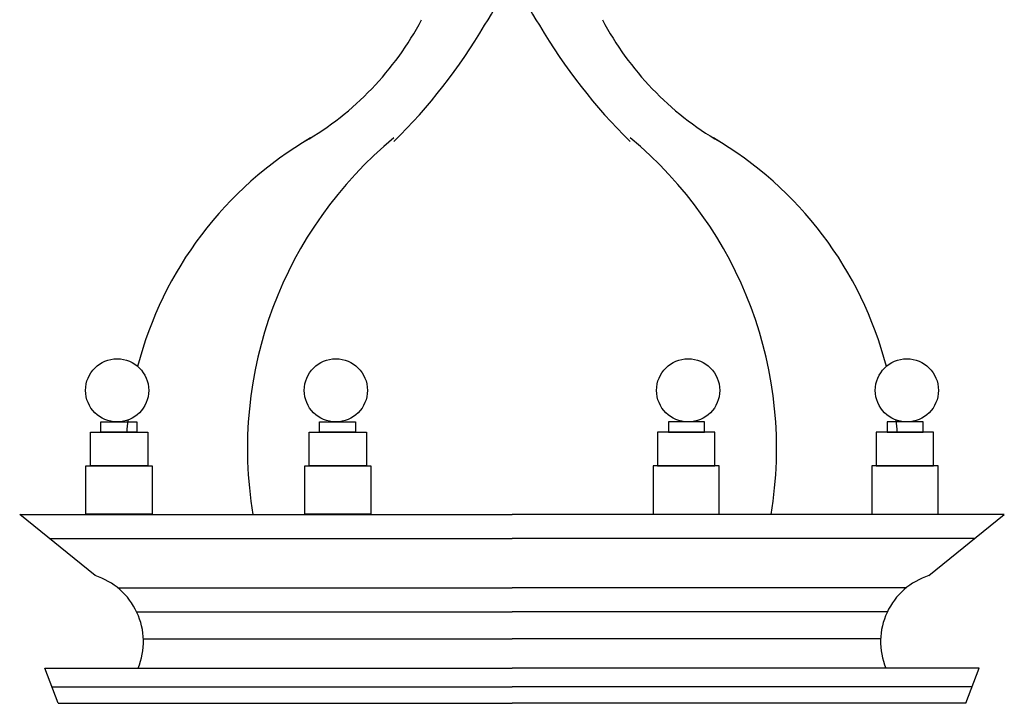
# Model space of a CAD drawing. Extents: x 109 to 1054, y 141 to 770.
# Drawn here: x 604 to 647, y 579 to 608 of the extents above; entities that cross this region are included whole.
import ezdxf

# ---------------------------------------------------------------- set-up
doc = ezdxf.new("R2010")
doc.units = 0
doc.header["$LTSCALE"] = 25
doc.header["$MEASUREMENT"] = 0
doc.layers.add('CURVAS', color=5, linetype='CONTINUOUS')
doc.layers.add('DIBUJOS', color=2, linetype='CONTINUOUS')

msp = doc.modelspace()

# ---------------------------------------------------------------- linework, layer by layer
at = {"layer": 'CURVAS'}
for p, q in [((605.487, 585.747), (625.539, 585.747)), ((645.591, 585.747), (625.539, 585.747)), ((609.27, 582.572), (625.539, 582.572)), ((641.807, 582.572), (625.539, 582.572)), ((605.592, 579.323), (625.539, 579.323)), ((645.486, 579.323), (625.539, 579.323))]:
    msp.add_line(p, q, dxfattribs=at)
for centre, radius, start, end in [((620.948, 610.479), 4.21, 323.8571, 24.3227), ((630.129, 610.479), 4.21, 155.6773, 216.1429), ((603.184, 620.457), 24.559, 314.5674, 329.5106), ((647.893, 620.457), 24.559, 210.4894, 225.4326), ((631.508, 589.657), 17.438, 129.487, 189.4661), ((619.57, 589.657), 17.438, 350.5339, 50.513)]:
    msp.add_arc(centre, radius, start, end, dxfattribs=at)
at = {"layer": 'DIBUJOS'}
for p, q in [((604.199, 586.789), (625.539, 586.789)), ((607.469, 584.143), (604.199, 586.789)), ((646.879, 586.789), (625.539, 586.789)), ((643.608, 584.143), (646.879, 586.789)), ((608.45, 583.614), (625.539, 583.614)), ((642.628, 583.614), (625.539, 583.614)), ((609.561, 581.4), (625.539, 581.4)), ((641.516, 581.4), (625.539, 581.4)), ((605.287, 580.134), (625.539, 580.134)), ((605.861, 578.606), (605.287, 580.134)), ((645.79, 580.134), (625.539, 580.134)), ((645.216, 578.606), (645.79, 580.134)), ((605.861, 578.606), (625.539, 578.606)), ((645.216, 578.606), (625.539, 578.606))]:
    msp.add_line(p, q, dxfattribs=at)
for points in [[(607.718, 590.366), (607.718, 590.803), (609.278, 590.803), (609.278, 590.366)], [(617.199, 590.366), (617.199, 590.803), (618.759, 590.803), (618.759, 590.366)], [(633.878, 590.366), (633.878, 590.803), (632.318, 590.803), (632.318, 590.366)], [(643.36, 590.366), (643.36, 590.803), (641.799, 590.803), (641.799, 590.366)], [(607.261, 588.902), (607.261, 590.366), (609.753, 590.366), (609.753, 588.902)], [(616.742, 588.902), (616.742, 590.366), (619.235, 590.366), (619.235, 588.902)], [(634.335, 588.902), (634.335, 590.366), (631.843, 590.366), (631.843, 588.902)], [(643.816, 588.902), (643.816, 590.366), (641.324, 590.366), (641.324, 588.902)], [(607.071, 586.81), (607.071, 588.902), (609.944, 588.902), (609.944, 586.81)], [(616.552, 586.81), (616.552, 588.902), (619.425, 588.902), (619.425, 586.81)], [(634.525, 586.81), (634.525, 588.902), (631.652, 588.902), (631.652, 586.81)], [(644.006, 586.81), (644.006, 588.902), (641.133, 588.902), (641.133, 586.81)]]:
    msp.add_lwpolyline(points, close=True, dxfattribs=at)
for centre in [(608.422, 592.172), (617.903, 592.172), (633.174, 592.172), (642.656, 592.172)]:
    msp.add_circle(centre, 1.369, dxfattribs=at)
for centre, radius, start, end in [((609.895, 614.43), 13.26, 300.1183, 332.1688), ((641.182, 614.43), 13.26, 207.8312, 239.8817), ((624.983, 589.138), 16.192, 120.3205, 165.4258), ((626.094, 589.138), 16.192, 14.5742, 59.6795), ((624.983, 589.138), 16.192, 173.8085, 175.6506), ((626.094, 589.138), 16.192, 4.3494, 6.1915), ((606.554, 581.276), 3.009, 337.6848, 72.3002), ((644.523, 581.276), 3.009, 107.6998, 202.3152)]:
    msp.add_arc(centre, radius, start, end, dxfattribs=at)

doc.saveas('drawing.dxf')
